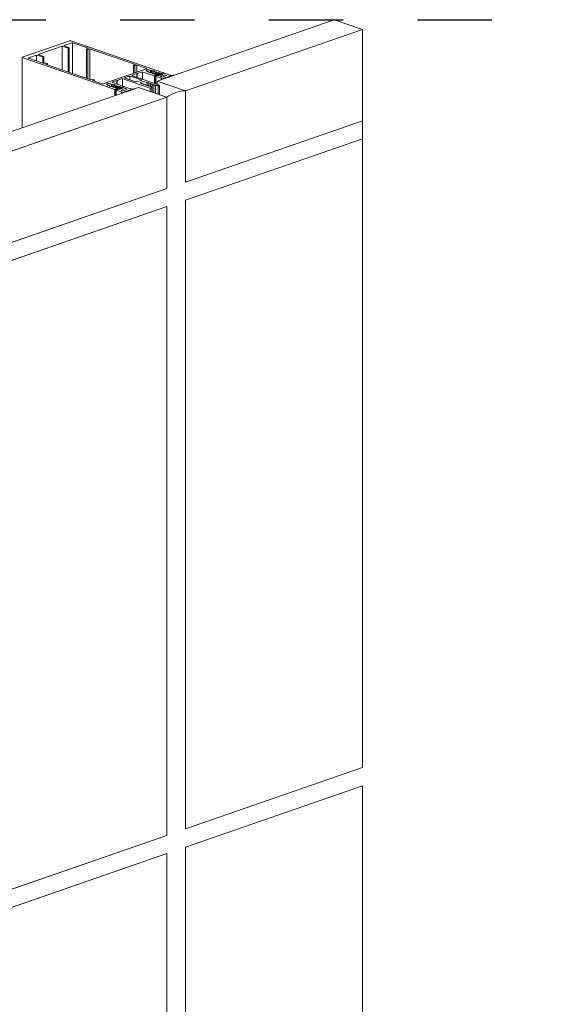
# Model space of a CAD drawing. Units: millimetres. Extents: x -646 to 2242, y -2395 to -1419.
# Drawn here: x -394 to -379, y -1826 to -1798 of the extents above; entities that cross this region are included whole.
import ezdxf

# ---------------------------------------------------------------- set-up
doc = ezdxf.new("R2010")
doc.units = ezdxf.units.MM
doc.linetypes.add('AI-Linetype-1', pattern=[4.233333, 2.116667, -2.116667])
doc.layers.add('00_dibujos', color=7, linetype='Continuous', lineweight=9)
doc.layers.add('Cajetín', color=1, linetype='Continuous', plot=False)

msp = doc.modelspace()

# ---------------------------------------------------------------- linework, layer by layer
at = {"layer": '00_dibujos'}
for p, q in [((-385.292, -1798.371), (-390.33, -1800.116)), ((-384.486, -1798.65), (-385.292, -1798.371)), ((-384.486, -1798.65), (-389.524, -1800.395)), ((-384.486, -1801.245), (-384.486, -1798.65)), ((-384.486, -1798.65), (-384.486, -1819.645)), ((-392.822, -1798.968), (-394.175, -1799.436)), ((-393.034, -1799.124), (-393.724, -1799.363)), ((-392.87, -1799.181), (-393.034, -1799.124)), ((-393.034, -1799.124), (-393.034, -1799.802)), ((-392.759, -1799.028), (-392.987, -1799.107)), ((-392.987, -1799.107), (-392.841, -1799.171)), ((-390.157, -1799.881), (-392.796, -1798.968)), ((-392.745, -1799.027), (-392.745, -1799.902)), ((-392.289, -1799.182), (-392.732, -1799.028)), ((-394.18, -1799.441), (-394.18, -1801.449)), ((-394.175, -1799.445), (-391.536, -1800.359)), ((-393.772, -1799.379), (-394, -1799.458)), ((-393.589, -1799.43), (-393.772, -1799.379)), ((-393.772, -1799.379), (-393.772, -1799.546)), ((-393.724, -1799.363), (-393.559, -1799.42)), ((-393.559, -1799.42), (-393.589, -1799.43)), ((-393.589, -1799.43), (-393.589, -1799.61)), ((-393.559, -1799.42), (-393.559, -1799.62)), ((-392.841, -1799.171), (-392.87, -1799.181)), ((-392.87, -1799.181), (-392.87, -1799.859)), ((-392.841, -1799.171), (-392.841, -1799.869)), ((-392.346, -1799.202), (-392.289, -1799.182)), ((-392.306, -1799.215), (-392.346, -1799.202)), ((-392.346, -1799.202), (-392.346, -1800.04)), ((-392.249, -1799.196), (-392.306, -1799.215)), ((-392.306, -1799.215), (-392.306, -1800.054)), ((-390.95, -1799.646), (-392.249, -1799.196)), ((-392.249, -1799.196), (-392.249, -1800.073)), ((-394, -1799.467), (-393.557, -1799.621)), ((-393.557, -1799.621), (-393.5, -1799.601)), ((-393.46, -1799.615), (-393.517, -1799.634)), ((-393.517, -1799.634), (-392.218, -1800.084)), ((-393.5, -1799.601), (-393.46, -1799.615)), ((-393.46, -1799.615), (-393.46, -1799.654)), ((-391.007, -1799.665), (-390.95, -1799.646)), ((-390.967, -1799.679), (-391.007, -1799.665)), ((-391.007, -1799.665), (-391.007, -1799.895)), ((-390.91, -1799.659), (-390.967, -1799.679)), ((-390.967, -1799.679), (-390.967, -1799.881)), ((-390.632, -1799.756), (-390.91, -1799.659)), ((-390.91, -1799.659), (-390.91, -1799.861)), ((-391.873, -1800.195), (-390.632, -1799.765)), ((-391.138, -1799.982), (-391.244, -1800.019)), ((-391.112, -1799.979), (-391.112, -1800.083)), ((-390.794, -1800.083), (-391.085, -1799.982)), ((-391.032, -1799.946), (-390.914, -1799.905)), ((-390.263, -1800.23), (-391.032, -1799.964)), ((-390.914, -1799.899), (-390.898, -1799.899)), ((-390.914, -1799.905), (-390.914, -1799.899)), ((-390.914, -1799.905), (-390.914, -1800.005)), ((-390.898, -1799.899), (-390.78, -1799.859)), ((-390.898, -1799.899), (-390.898, -1800.01)), ((-390.754, -1799.855), (-390.754, -1800.061)), ((-390.727, -1799.859), (-390.409, -1799.969)), ((-390.616, -1799.839), (-390.628, -1799.834)), ((-390.615, -1799.845), (-390.613, -1799.842)), ((-390.612, -1799.847), (-390.612, -1799.841)), ((-390.599, -1799.847), (-390.605, -1799.848)), ((-390.579, -1799.851), (-390.588, -1799.848)), ((-390.577, -1799.857), (-390.576, -1799.855)), ((-390.575, -1799.86), (-390.575, -1799.854)), ((-390.562, -1799.86), (-390.568, -1799.861)), ((-390.561, -1799.86), (-390.562, -1799.86)), ((-390.562, -1799.876), (-390.561, -1799.86)), ((-390.537, -1799.884), (-390.562, -1799.876)), ((-390.561, -1799.86), (-390.561, -1799.876)), ((-390.541, -1799.805), (-390.534, -1799.804)), ((-390.51, -1799.875), (-390.537, -1799.884)), ((-390.525, -1799.807), (-390.527, -1799.809)), ((-390.527, -1799.81), (-390.527, -1799.881)), ((-390.524, -1799.813), (-390.514, -1799.816)), ((-390.504, -1799.877), (-390.51, -1799.875)), ((-390.504, -1799.817), (-390.497, -1799.817)), ((-390.503, -1799.883), (-390.501, -1799.881)), ((-390.501, -1799.886), (-390.501, -1799.88)), ((-390.488, -1799.886), (-390.494, -1799.886)), ((-390.488, -1799.82), (-390.49, -1799.822)), ((-390.49, -1799.823), (-390.49, -1799.886)), ((-390.487, -1799.826), (-390.479, -1799.829)), ((-390.479, -1799.829), (-390.426, -1799.829)), ((-390.479, -1799.829), (-390.479, -1799.886)), ((-390.467, -1799.89), (-390.477, -1799.887)), ((-390.466, -1799.896), (-390.464, -1799.894)), ((-390.464, -1799.899), (-390.464, -1799.893)), ((-390.451, -1799.899), (-390.457, -1799.899)), ((-390.43, -1799.903), (-390.44, -1799.9)), ((-390.429, -1799.909), (-390.427, -1799.907)), ((-390.401, -1799.837), (-390.428, -1799.847)), ((-390.428, -1799.847), (-390.403, -1799.855)), ((-390.428, -1799.847), (-390.428, -1799.904)), ((-390.427, -1799.911), (-390.427, -1799.906)), ((-390.426, -1799.829), (-390.401, -1799.837)), ((-390.426, -1799.829), (-390.426, -1799.846)), ((-390.413, -1799.911), (-390.42, -1799.912)), ((-390.409, -1799.969), (-390.338, -1799.944)), ((-390.409, -1799.969), (-390.409, -1800.18)), ((-390.404, -1799.969), (-390.404, -1800.182)), ((-390.402, -1799.931), (-390.402, -1799.913)), ((-390.402, -1799.913), (-390.402, -1799.931)), ((-390.378, -1799.939), (-390.402, -1799.931)), ((-390.356, -1799.95), (-390.4, -1799.966)), ((-390.392, -1799.856), (-390.386, -1799.855)), ((-390.391, -1799.909), (-390.391, -1799.927)), ((-390.391, -1799.927), (-390.391, -1799.935)), ((-390.338, -1799.889), (-390.387, -1799.906)), ((-390.387, -1799.929), (-390.383, -1799.931)), ((-390.381, -1799.972), (-390.331, -1799.954)), ((-390.379, -1799.862), (-390.379, -1799.903)), ((-390.377, -1799.859), (-390.378, -1799.861)), ((-390.351, -1799.93), (-390.378, -1799.939)), ((-390.376, -1799.865), (-390.366, -1799.868)), ((-390.373, -1799.98), (-390.373, -1800.193)), ((-390.371, -1799.932), (-390.354, -1799.929)), ((-390.359, -1799.973), (-390.369, -1799.977)), ((-390.369, -1799.982), (-390.221, -1800.034)), ((-390.364, -1799.967), (-390.364, -1799.975)), ((-390.363, -1799.968), (-390.359, -1799.973)), ((-390.363, -1799.968), (-390.363, -1799.975)), ((-390.329, -1799.944), (-390.356, -1799.95)), ((-390.355, -1799.869), (-390.349, -1799.868)), ((-390.33, -1799.901), (-390.354, -1799.909)), ((-390.354, -1799.915), (-390.311, -1799.929)), ((-390.354, -1799.929), (-390.327, -1799.938)), ((-390.354, -1799.929), (-390.354, -1799.931)), ((-390.338, -1799.966), (-390.354, -1799.964)), ((-390.338, -1799.935), (-390.351, -1799.93)), ((-390.342, -1799.875), (-390.342, -1799.89)), ((-390.34, -1799.871), (-390.341, -1799.874)), ((-390.338, -1799.877), (-390.32, -1799.884)), ((-390.338, -1799.944), (-390.338, -1799.935)), ((-390.338, -1799.944), (-390.338, -1799.946)), ((-390.323, -1799.961), (-390.338, -1799.966)), ((-390.279, -1799.888), (-390.33, -1799.888)), ((-390.323, -1799.953), (-390.295, -1799.953)), ((-390.32, -1799.884), (-390.267, -1799.884)), ((-390.32, -1799.884), (-390.32, -1799.888)), ((-390.287, -1799.96), (-390.315, -1799.96)), ((-390.271, -1799.915), (-390.314, -1799.901)), ((-390.295, -1799.929), (-390.271, -1799.921)), ((-390.287, -1799.952), (-390.205, -1799.924)), ((-390.244, -1799.946), (-390.279, -1799.959)), ((-390.267, -1799.89), (-390.271, -1799.889)), ((-390.271, -1799.901), (-390.264, -1799.895)), ((-390.245, -1799.91), (-390.271, -1799.901)), ((-390.242, -1799.892), (-390.268, -1799.902)), ((-390.268, -1799.902), (-390.255, -1799.906)), ((-390.268, -1799.902), (-390.268, -1799.902)), ((-390.267, -1799.884), (-390.242, -1799.892)), ((-390.267, -1799.884), (-390.267, -1799.89)), ((-390.263, -1799.9), (-390.263, -1799.893)), ((-390.255, -1799.906), (-390.229, -1799.906)), ((-390.255, -1799.906), (-390.255, -1799.906)), ((-390.248, -1799.94), (-390.248, -1799.948)), ((-390.248, -1799.94), (-390.244, -1799.946)), ((-390.248, -1799.94), (-390.248, -1799.948)), ((-390.222, -1799.939), (-390.239, -1799.937)), ((-390.118, -1799.941), (-390.237, -1799.982)), ((-390.237, -1799.988), (-390.199, -1800.001)), ((-390.229, -1799.906), (-390.157, -1799.881)), ((-390.229, -1799.906), (-390.229, -1799.91)), ((-390.21, -1799.9), (-390.227, -1799.909)), ((-390.187, -1799.927), (-390.222, -1799.939)), ((-390.165, -1799.884), (-390.21, -1799.9)), ((-390.202, -1799.921), (-390.202, -1799.911)), ((-390.202, -1799.921), (-390.202, -1799.932)), ((-390.199, -1799.909), (-390.176, -1799.901)), ((-390.185, -1800.002), (-390.12, -1799.982)), ((-390.183, -1799.914), (-390.183, -1799.924)), ((-390.163, -1799.905), (-390.18, -1799.911)), ((-390.176, -1799.901), (-390.17, -1799.9)), ((-390.176, -1799.901), (-390.176, -1799.91)), ((-390.16, -1799.903), (-390.163, -1799.905)), ((-390.157, -1799.881), (-390.157, -1799.883)), ((-390.139, -1799.888), (-390.149, -1799.884)), ((-390.142, -1799.89), (-390.139, -1799.888)), ((-390.139, -1799.888), (-390.139, -1799.893)), ((-390.125, -1799.893), (-390.132, -1799.893)), ((-389.969, -1799.947), (-390.125, -1799.893)), ((-390.12, -1799.982), (-390.062, -1799.959)), ((-390.064, -1799.954), (-390.102, -1799.941)), ((-390.074, -1800.009), (-390.043, -1800.014)), ((-390.059, -1800.02), (-390.074, -1800.009)), ((-390.042, -1799.998), (-390.01, -1800.003)), ((-390.027, -1800.008), (-390.042, -1799.998)), ((-390.026, -1800.011), (-390.026, -1800.009)), ((-390.009, -1799.986), (-389.978, -1799.991)), ((-389.994, -1799.997), (-390.009, -1799.986)), ((-390.002, -1800.002), (-389.996, -1800)), ((-389.994, -1799.999), (-389.994, -1799.998)), ((-389.962, -1799.986), (-389.977, -1799.975)), ((-389.969, -1799.991), (-389.963, -1799.989)), ((-389.961, -1799.988), (-389.961, -1799.987)), ((-389.867, -1799.955), (-389.857, -1799.952)), ((-389.855, -1799.951), (-389.855, -1799.95)), ((-392.218, -1800.084), (-392.161, -1800.065)), ((-392.121, -1800.078), (-392.178, -1800.098)), ((-392.178, -1800.098), (-391.899, -1800.195)), ((-392.161, -1800.065), (-392.121, -1800.078)), ((-392.121, -1800.078), (-392.121, -1800.118)), ((-391.76, -1800.228), (-391.758, -1800.226)), ((-391.758, -1800.231), (-391.758, -1800.225)), ((-391.745, -1800.231), (-391.751, -1800.232)), ((-391.724, -1800.235), (-391.734, -1800.232)), ((-391.723, -1800.241), (-391.721, -1800.239)), ((-391.721, -1800.244), (-391.721, -1800.238)), ((-391.707, -1800.244), (-391.714, -1800.244)), ((-391.688, -1800.248), (-391.697, -1800.245)), ((-391.688, -1800.266), (-391.688, -1800.248)), ((-391.688, -1800.248), (-391.688, -1800.266)), ((-391.664, -1800.275), (-391.688, -1800.266)), ((-391.672, -1800.196), (-391.66, -1800.2)), ((-391.637, -1800.265), (-391.664, -1800.275)), ((-391.649, -1800.201), (-391.643, -1800.201)), ((-391.613, -1800.274), (-391.637, -1800.265)), ((-391.636, -1800.207), (-391.636, -1800.266)), ((-391.634, -1800.204), (-391.635, -1800.206)), ((-391.632, -1800.21), (-391.623, -1800.213)), ((-391.612, -1800.214), (-391.606, -1800.213)), ((-391.612, -1800.28), (-391.61, -1800.278)), ((-391.609, -1800.282), (-391.609, -1800.277)), ((-391.602, -1800.143), (-391.484, -1800.102)), ((-391.284, -1800.272), (-391.602, -1800.162)), ((-391.596, -1800.282), (-391.602, -1800.283)), ((-391.597, -1800.217), (-391.598, -1800.219)), ((-391.598, -1800.219), (-391.553, -1800.219)), ((-391.598, -1800.219), (-391.598, -1800.219)), ((-391.598, -1800.219), (-391.598, -1800.283)), ((-391.576, -1800.287), (-391.585, -1800.283)), ((-391.572, -1800.295), (-391.572, -1800.289)), ((-391.528, -1800.228), (-391.554, -1800.237)), ((-391.554, -1800.237), (-391.549, -1800.239)), ((-391.554, -1800.237), (-391.554, -1800.295)), ((-391.553, -1800.219), (-391.528, -1800.228)), ((-391.553, -1800.219), (-391.553, -1800.236)), ((-391.538, -1800.24), (-391.531, -1800.239)), ((-391.522, -1800.242), (-391.524, -1800.245)), ((-391.524, -1800.246), (-391.524, -1800.323)), ((-391.521, -1800.248), (-391.511, -1800.252)), ((-391.465, -1800.279), (-391.514, -1800.296)), ((-391.501, -1800.253), (-391.494, -1800.252)), ((-391.485, -1800.255), (-391.487, -1800.257)), ((-391.487, -1800.258), (-391.487, -1800.287)), ((-391.484, -1800.097), (-391.469, -1800.097)), ((-391.484, -1800.102), (-391.484, -1800.097)), ((-391.484, -1800.102), (-391.484, -1800.202)), ((-391.484, -1800.261), (-391.474, -1800.264)), ((-391.469, -1800.097), (-391.351, -1800.056)), ((-391.469, -1800.097), (-391.469, -1800.208)), ((-391.463, -1800.265), (-391.457, -1800.265)), ((-391.406, -1800.278), (-391.457, -1800.278)), ((-391.448, -1800.268), (-391.45, -1800.27)), ((-391.45, -1800.271), (-391.45, -1800.278)), ((-391.447, -1800.274), (-391.394, -1800.274)), ((-391.447, -1800.274), (-391.447, -1800.278)), ((-391.394, -1800.281), (-391.398, -1800.279)), ((-391.398, -1800.291), (-391.391, -1800.285)), ((-391.369, -1800.283), (-391.395, -1800.292)), ((-391.394, -1800.274), (-391.369, -1800.283)), ((-391.394, -1800.274), (-391.394, -1800.281)), ((-391.39, -1800.29), (-391.39, -1800.283)), ((-391.356, -1800.296), (-391.284, -1800.272)), ((-391.292, -1800.274), (-391.337, -1800.29)), ((-391.324, -1800.052), (-391.324, -1800.258)), ((-391.298, -1800.056), (-390.529, -1800.322)), ((-391.284, -1800.272), (-391.284, -1800.273)), ((-391.266, -1800.278), (-391.276, -1800.274)), ((-391.269, -1800.28), (-391.266, -1800.278)), ((-391.266, -1800.278), (-391.266, -1800.284)), ((-391.252, -1800.283), (-391.259, -1800.284)), ((-391.096, -1800.337), (-391.252, -1800.283)), ((-391.244, -1800.038), (-390.953, -1800.139)), ((-390.9, -1800.139), (-390.794, -1800.102)), ((-390.794, -1800.15), (-390.762, -1800.139)), ((-390.776, -1800.183), (-390.794, -1800.177)), ((-390.774, -1800.189), (-390.773, -1800.187)), ((-390.772, -1800.192), (-390.772, -1800.186)), ((-390.759, -1800.192), (-390.765, -1800.193)), ((-390.728, -1800.2), (-390.748, -1800.193)), ((-390.727, -1800.206), (-390.725, -1800.204)), ((-390.725, -1800.208), (-390.725, -1800.203)), ((-390.711, -1800.208), (-390.718, -1800.209)), ((-390.68, -1800.216), (-390.7, -1800.209)), ((-390.682, -1800.139), (-390.64, -1800.153)), ((-390.679, -1800.222), (-390.677, -1800.22)), ((-390.677, -1800.225), (-390.677, -1800.219)), ((-390.664, -1800.225), (-390.67, -1800.226)), ((-390.632, -1800.233), (-390.653, -1800.226)), ((-390.631, -1800.239), (-390.63, -1800.237)), ((-390.63, -1800.154), (-390.623, -1800.154)), ((-390.629, -1800.241), (-390.629, -1800.236)), ((-390.616, -1800.242), (-390.622, -1800.242)), ((-390.614, -1800.157), (-390.616, -1800.159)), ((-390.616, -1800.16), (-390.616, -1800.242)), ((-390.613, -1800.163), (-390.593, -1800.17)), ((-390.605, -1800.243), (-390.604, -1800.243)), ((-390.586, -1800.249), (-390.585, -1800.25)), ((-390.584, -1800.255), (-390.582, -1800.253)), ((-390.582, -1800.171), (-390.576, -1800.17)), ((-390.568, -1800.258), (-390.574, -1800.259)), ((-390.566, -1800.173), (-390.568, -1800.175)), ((-390.568, -1800.176), (-390.568, -1800.258)), ((-390.565, -1800.179), (-390.545, -1800.186)), ((-390.557, -1800.259), (-390.556, -1800.259)), ((-390.538, -1800.266), (-390.537, -1800.266)), ((-390.536, -1800.272), (-390.534, -1800.27)), ((-390.534, -1800.187), (-390.528, -1800.187)), ((-390.52, -1800.275), (-390.527, -1800.275)), ((-390.521, -1800.193), (-390.521, -1800.275)), ((-390.519, -1800.19), (-390.52, -1800.192)), ((-390.517, -1800.196), (-390.499, -1800.202)), ((-390.509, -1800.276), (-390.509, -1800.276)), ((-390.483, -1800.285), (-390.489, -1800.283)), ((-390.486, -1800.204), (-390.48, -1800.203)), ((-390.483, -1800.307), (-390.483, -1800.285)), ((-390.471, -1800.206), (-390.473, -1800.208)), ((-390.473, -1800.21), (-390.473, -1800.433)), ((-390.451, -1800.219), (-390.47, -1800.212)), ((-390.439, -1800.22), (-390.432, -1800.22)), ((-390.423, -1800.223), (-390.425, -1800.225)), ((-390.425, -1800.226), (-390.425, -1800.45)), ((-390.402, -1800.236), (-390.422, -1800.229)), ((-390.391, -1800.237), (-390.385, -1800.236)), ((-390.378, -1800.242), (-390.378, -1800.466)), ((-390.375, -1800.239), (-390.377, -1800.242)), ((-390.371, -1800.246), (-390.308, -1800.246)), ((-389.524, -1800.395), (-390.33, -1800.116)), ((-390.33, -1800.116), (-390.33, -1800.207)), ((-390.308, -1800.246), (-390.263, -1800.23)), ((-390.308, -1800.246), (-390.308, -1800.49)), ((-390.263, -1800.23), (-390.263, -1800.506)), ((-390.221, -1800.034), (-390.221, -1800.078)), ((-390.216, -1800.071), (-390.216, -1800.076)), ((-390.206, -1800.073), (-390.196, -1800.069)), ((-390.139, -1800.031), (-390.108, -1800.036)), ((-390.139, -1800.031), (-390.139, -1800.05)), ((-390.107, -1800.02), (-390.075, -1800.025)), ((-390.092, -1800.031), (-390.107, -1800.02)), ((-390.099, -1800.036), (-390.093, -1800.034)), ((-390.091, -1800.033), (-390.091, -1800.032)), ((-390.067, -1800.025), (-390.061, -1800.023)), ((-390.059, -1800.022), (-390.059, -1800.021)), ((-390.034, -1800.013), (-390.028, -1800.011)), ((-390.86, -1800.299), (-400.936, -1803.788)), ((-391.574, -1800.293), (-391.573, -1800.29)), ((-391.559, -1800.295), (-391.565, -1800.296)), ((-391.529, -1800.303), (-391.548, -1800.296)), ((-391.536, -1800.359), (-391.465, -1800.334)), ((-391.536, -1800.359), (-391.536, -1800.533)), ((-391.531, -1800.359), (-391.531, -1800.532)), ((-391.529, -1800.321), (-391.529, -1800.303)), ((-391.529, -1800.303), (-391.529, -1800.321)), ((-391.505, -1800.33), (-391.529, -1800.321)), ((-391.483, -1800.341), (-391.527, -1800.356)), ((-391.517, -1800.299), (-391.518, -1800.317)), ((-391.518, -1800.317), (-391.518, -1800.325)), ((-391.514, -1800.32), (-391.51, -1800.321)), ((-391.508, -1800.362), (-391.458, -1800.345)), ((-391.478, -1800.32), (-391.505, -1800.33)), ((-391.5, -1800.37), (-391.5, -1800.521)), ((-391.498, -1800.322), (-391.48, -1800.319)), ((-391.486, -1800.364), (-391.496, -1800.367)), ((-391.496, -1800.373), (-391.348, -1800.424)), ((-391.49, -1800.357), (-391.49, -1800.365)), ((-391.49, -1800.358), (-391.486, -1800.364)), ((-391.49, -1800.358), (-391.49, -1800.365)), ((-391.456, -1800.335), (-391.483, -1800.341)), ((-391.464, -1800.356), (-391.481, -1800.355)), ((-391.457, -1800.291), (-391.48, -1800.299)), ((-391.48, -1800.305), (-391.438, -1800.319)), ((-391.48, -1800.319), (-391.454, -1800.329)), ((-391.48, -1800.319), (-391.48, -1800.321)), ((-391.465, -1800.325), (-391.478, -1800.32)), ((-391.465, -1800.334), (-391.465, -1800.325)), ((-391.465, -1800.334), (-391.465, -1800.337)), ((-391.45, -1800.351), (-391.464, -1800.356)), ((-391.45, -1800.343), (-391.422, -1800.343)), ((-391.414, -1800.35), (-391.442, -1800.35)), ((-391.398, -1800.306), (-391.441, -1800.291)), ((-391.422, -1800.319), (-391.398, -1800.311)), ((-391.414, -1800.342), (-391.332, -1800.314)), ((-391.371, -1800.337), (-391.406, -1800.349)), ((-391.372, -1800.3), (-391.398, -1800.291)), ((-391.395, -1800.292), (-391.382, -1800.296)), ((-391.395, -1800.292), (-391.395, -1800.292)), ((-391.382, -1800.296), (-391.356, -1800.296)), ((-391.382, -1800.296), (-391.382, -1800.297)), ((-391.375, -1800.33), (-391.375, -1800.338)), ((-391.375, -1800.331), (-391.371, -1800.337)), ((-391.375, -1800.331), (-391.375, -1800.338)), ((-391.349, -1800.329), (-391.366, -1800.328)), ((-391.244, -1800.331), (-391.364, -1800.373)), ((-391.364, -1800.378), (-391.326, -1800.391)), ((-391.356, -1800.296), (-391.356, -1800.3)), ((-391.337, -1800.29), (-391.354, -1800.3)), ((-391.314, -1800.317), (-391.349, -1800.329)), ((-391.348, -1800.424), (-391.348, -1800.468)), ((-391.343, -1800.462), (-391.343, -1800.467)), ((-391.333, -1800.463), (-391.323, -1800.46)), ((-391.329, -1800.311), (-391.329, -1800.302)), ((-391.329, -1800.311), (-391.329, -1800.322)), ((-391.326, -1800.299), (-391.303, -1800.291)), ((-391.312, -1800.392), (-391.247, -1800.372)), ((-391.31, -1800.304), (-391.31, -1800.314)), ((-391.29, -1800.296), (-391.307, -1800.302)), ((-391.303, -1800.291), (-391.297, -1800.29)), ((-391.303, -1800.291), (-391.303, -1800.3)), ((-391.287, -1800.293), (-391.29, -1800.296)), ((-391.266, -1800.421), (-391.235, -1800.427)), ((-391.266, -1800.421), (-391.266, -1800.44)), ((-391.247, -1800.372), (-391.189, -1800.349)), ((-391.234, -1800.41), (-391.202, -1800.415)), ((-391.219, -1800.421), (-391.234, -1800.41)), ((-391.191, -1800.344), (-391.229, -1800.331)), ((-391.226, -1800.426), (-391.22, -1800.424)), ((-391.218, -1800.423), (-391.218, -1800.422)), ((-391.201, -1800.399), (-391.17, -1800.404)), ((-391.186, -1800.41), (-391.201, -1800.399)), ((-391.194, -1800.415), (-391.188, -1800.413)), ((-391.186, -1800.412), (-391.186, -1800.411)), ((-391.169, -1800.388), (-391.137, -1800.393)), ((-391.154, -1800.399), (-391.169, -1800.388)), ((-391.161, -1800.404), (-391.155, -1800.402)), ((-391.153, -1800.401), (-391.153, -1800.4)), ((-391.136, -1800.377), (-391.105, -1800.382)), ((-391.121, -1800.387), (-391.136, -1800.377)), ((-391.129, -1800.392), (-391.123, -1800.39)), ((-391.121, -1800.39), (-391.121, -1800.388)), ((-391.089, -1800.376), (-391.104, -1800.365)), ((-391.096, -1800.381), (-391.09, -1800.379)), ((-391.088, -1800.378), (-391.088, -1800.377)), ((-390.994, -1800.346), (-390.984, -1800.342)), ((-390.982, -1800.341), (-390.982, -1800.341)), ((-390.054, -1800.578), (-390.86, -1800.299)), ((-390.529, -1800.322), (-390.483, -1800.307)), ((-390.529, -1800.322), (-390.529, -1800.414)), ((-390.483, -1800.307), (-390.483, -1800.43)), ((-389.524, -1800.395), (-389.524, -1802.99)), ((-390.054, -1800.578), (-402.753, -1804.975)), ((-390.054, -1800.578), (-390.054, -1803.173)), ((-389.524, -1802.99), (-384.486, -1801.245)), ((-389.524, -1803.505), (-384.486, -1801.76)), ((-402.753, -1807.57), (-390.054, -1803.173)), ((-389.524, -1803.505), (-389.524, -1821.39)), ((-402.753, -1808.085), (-390.054, -1803.688)), ((-390.054, -1803.688), (-390.054, -1821.574)), ((-389.524, -1821.39), (-384.486, -1819.645)), ((-389.524, -1821.905), (-384.486, -1820.16)), ((-384.486, -1820.16), (-384.486, -1837.235)), ((-402.753, -1825.971), (-390.054, -1821.574)), ((-402.753, -1826.486), (-390.054, -1822.089)), ((-390.054, -1822.089), (-390.054, -1839.164)), ((-389.524, -1821.905), (-389.524, -1838.98))]:
    msp.add_line(p, q, dxfattribs=at)
for points in [[(-384.486, -1798.65), (-384.486, -1801.245), (-389.524, -1802.99), (-389.524, -1800.395)], [(-390.054, -1800.578), (-402.753, -1804.975), (-402.753, -1807.57), (-390.054, -1803.173)], [(-389.524, -1803.505), (-384.486, -1801.76), (-384.486, -1819.645), (-389.524, -1821.39)], [(-390.054, -1821.574), (-402.753, -1825.971), (-402.753, -1808.085), (-390.054, -1803.688)], [(-384.486, -1820.16), (-389.524, -1821.905), (-389.524, -1838.98), (-384.486, -1837.235)], [(-390.054, -1839.164), (-402.753, -1843.561), (-402.753, -1826.486), (-390.054, -1822.089)]]:
    msp.add_lwpolyline(points, close=True, dxfattribs=at)
at = {"layer": '00_dibujos', "flags": 128}
for points in [[(-394.175, -1799.436), (-394.177, -1799.437), (-394.179, -1799.438), (-394.18, -1799.439), (-394.18, -1799.441), (-394.18, -1799.442), (-394.179, -1799.443), (-394.177, -1799.444), (-394.175, -1799.445)], [(-394, -1799.458), (-394.002, -1799.459), (-394.004, -1799.46), (-394.005, -1799.462), (-394.005, -1799.463), (-394.005, -1799.464), (-394.004, -1799.465), (-394.002, -1799.466), (-394, -1799.467)], [(-391.032, -1799.964), (-391.037, -1799.962), (-391.04, -1799.96), (-391.043, -1799.957), (-391.043, -1799.955), (-391.043, -1799.952), (-391.04, -1799.95), (-391.037, -1799.948), (-391.032, -1799.946)], [(-390.628, -1799.834), (-390.64, -1799.828), (-390.645, -1799.821), (-390.642, -1799.813), (-390.631, -1799.807), (-390.613, -1799.802), (-390.592, -1799.8), (-390.571, -1799.801), (-390.551, -1799.804)], [(-390.632, -1799.765), (-390.63, -1799.764), (-390.628, -1799.763), (-390.627, -1799.762), (-390.626, -1799.76), (-390.627, -1799.759), (-390.628, -1799.758), (-390.63, -1799.757), (-390.632, -1799.756)], [(-390.613, -1799.842), (-390.613, -1799.842), (-390.612, -1799.841), (-390.613, -1799.841), (-390.613, -1799.84), (-390.613, -1799.84), (-390.614, -1799.839), (-390.615, -1799.839), (-390.616, -1799.839)], [(-390.605, -1799.848), (-390.607, -1799.848), (-390.609, -1799.848), (-390.611, -1799.847), (-390.613, -1799.847), (-390.614, -1799.847), (-390.615, -1799.846), (-390.615, -1799.845), (-390.615, -1799.845)], [(-390.576, -1799.855), (-390.575, -1799.855), (-390.575, -1799.854), (-390.575, -1799.854), (-390.576, -1799.853), (-390.576, -1799.853), (-390.577, -1799.852), (-390.578, -1799.852), (-390.579, -1799.851)], [(-390.568, -1799.861), (-390.57, -1799.861), (-390.572, -1799.861), (-390.574, -1799.86), (-390.575, -1799.86), (-390.577, -1799.859), (-390.577, -1799.859), (-390.578, -1799.858), (-390.577, -1799.857)], [(-390.534, -1799.804), (-390.533, -1799.804), (-390.531, -1799.804), (-390.529, -1799.804), (-390.527, -1799.805), (-390.526, -1799.805), (-390.525, -1799.806), (-390.525, -1799.806), (-390.525, -1799.807)], [(-390.527, -1799.809), (-390.527, -1799.81), (-390.527, -1799.81), (-390.527, -1799.811), (-390.527, -1799.811), (-390.526, -1799.812), (-390.526, -1799.812), (-390.525, -1799.813), (-390.524, -1799.813)], [(-390.501, -1799.881), (-390.501, -1799.88), (-390.501, -1799.88), (-390.501, -1799.879), (-390.501, -1799.879), (-390.502, -1799.878), (-390.503, -1799.878), (-390.503, -1799.878), (-390.504, -1799.877)], [(-390.494, -1799.886), (-390.496, -1799.886), (-390.498, -1799.886), (-390.5, -1799.886), (-390.501, -1799.886), (-390.502, -1799.885), (-390.503, -1799.884), (-390.503, -1799.884), (-390.503, -1799.883)], [(-390.497, -1799.817), (-390.495, -1799.817), (-390.493, -1799.817), (-390.492, -1799.817), (-390.49, -1799.817), (-390.489, -1799.818), (-390.488, -1799.819), (-390.488, -1799.819), (-390.488, -1799.82)], [(-390.49, -1799.822), (-390.49, -1799.823), (-390.49, -1799.823), (-390.49, -1799.824), (-390.49, -1799.824), (-390.489, -1799.825), (-390.489, -1799.825), (-390.488, -1799.826), (-390.487, -1799.826)], [(-390.464, -1799.894), (-390.464, -1799.893), (-390.464, -1799.893), (-390.464, -1799.892), (-390.464, -1799.892), (-390.465, -1799.891), (-390.465, -1799.891), (-390.466, -1799.89), (-390.467, -1799.89)], [(-390.457, -1799.899), (-390.459, -1799.899), (-390.461, -1799.899), (-390.463, -1799.899), (-390.464, -1799.898), (-390.465, -1799.898), (-390.466, -1799.897), (-390.466, -1799.897), (-390.466, -1799.896)], [(-390.427, -1799.907), (-390.427, -1799.906), (-390.427, -1799.906), (-390.427, -1799.905), (-390.427, -1799.905), (-390.428, -1799.904), (-390.428, -1799.904), (-390.429, -1799.903), (-390.43, -1799.903)], [(-390.42, -1799.912), (-390.422, -1799.912), (-390.424, -1799.912), (-390.425, -1799.912), (-390.427, -1799.911), (-390.428, -1799.911), (-390.429, -1799.91), (-390.429, -1799.909), (-390.429, -1799.909)], [(-390.4, -1799.966), (-390.403, -1799.967), (-390.404, -1799.969), (-390.403, -1799.97), (-390.4, -1799.972), (-390.396, -1799.973), (-390.391, -1799.973), (-390.386, -1799.973), (-390.381, -1799.972)], [(-390.386, -1799.855), (-390.384, -1799.855), (-390.382, -1799.855), (-390.38, -1799.856), (-390.379, -1799.856), (-390.378, -1799.857), (-390.377, -1799.857), (-390.377, -1799.858), (-390.377, -1799.859)], [(-390.378, -1799.861), (-390.379, -1799.861), (-390.379, -1799.862), (-390.379, -1799.862), (-390.378, -1799.863), (-390.378, -1799.863), (-390.377, -1799.864), (-390.377, -1799.864), (-390.376, -1799.865)], [(-390.369, -1799.977), (-390.371, -1799.978), (-390.372, -1799.978), (-390.373, -1799.979), (-390.373, -1799.98), (-390.373, -1799.98), (-390.372, -1799.981), (-390.371, -1799.982), (-390.369, -1799.982)], [(-390.354, -1799.964), (-390.356, -1799.964), (-390.358, -1799.964), (-390.36, -1799.965), (-390.361, -1799.965), (-390.362, -1799.966), (-390.363, -1799.966), (-390.364, -1799.967), (-390.363, -1799.968)], [(-390.354, -1799.909), (-390.355, -1799.91), (-390.356, -1799.91), (-390.357, -1799.911), (-390.357, -1799.912), (-390.357, -1799.913), (-390.356, -1799.913), (-390.355, -1799.914), (-390.354, -1799.915)], [(-390.349, -1799.868), (-390.347, -1799.868), (-390.345, -1799.868), (-390.343, -1799.869), (-390.342, -1799.869), (-390.34, -1799.869), (-390.34, -1799.87), (-390.339, -1799.871), (-390.34, -1799.871)], [(-390.341, -1799.874), (-390.342, -1799.874), (-390.342, -1799.875), (-390.342, -1799.875), (-390.341, -1799.876), (-390.341, -1799.876), (-390.34, -1799.877), (-390.339, -1799.877), (-390.338, -1799.877)], [(-390.327, -1799.938), (-390.325, -1799.939), (-390.324, -1799.94), (-390.324, -1799.941), (-390.324, -1799.942), (-390.324, -1799.942), (-390.325, -1799.943), (-390.327, -1799.944), (-390.329, -1799.944)], [(-390.271, -1799.921), (-390.27, -1799.92), (-390.269, -1799.92), (-390.268, -1799.919), (-390.268, -1799.918), (-390.268, -1799.917), (-390.269, -1799.917), (-390.27, -1799.916), (-390.271, -1799.915)], [(-390.264, -1799.895), (-390.264, -1799.894), (-390.263, -1799.894), (-390.263, -1799.893), (-390.263, -1799.892), (-390.264, -1799.892), (-390.265, -1799.891), (-390.265, -1799.891), (-390.267, -1799.89)], [(-390.239, -1799.937), (-390.241, -1799.937), (-390.243, -1799.937), (-390.244, -1799.938), (-390.246, -1799.938), (-390.247, -1799.939), (-390.248, -1799.939), (-390.248, -1799.94), (-390.248, -1799.94)], [(-390.237, -1799.982), (-390.238, -1799.983), (-390.239, -1799.984), (-390.24, -1799.984), (-390.24, -1799.985), (-390.24, -1799.986), (-390.239, -1799.987), (-390.238, -1799.987), (-390.237, -1799.988)], [(-390.17, -1799.9), (-390.168, -1799.9), (-390.165, -1799.9), (-390.163, -1799.9), (-390.161, -1799.9), (-390.16, -1799.901), (-390.159, -1799.902), (-390.159, -1799.902), (-390.16, -1799.903)], [(-390.132, -1799.893), (-390.134, -1799.894), (-390.136, -1799.894), (-390.138, -1799.893), (-390.14, -1799.893), (-390.141, -1799.892), (-390.142, -1799.892), (-390.142, -1799.891), (-390.142, -1799.89)], [(-390.062, -1799.959), (-390.061, -1799.959), (-390.061, -1799.958), (-390.061, -1799.957), (-390.061, -1799.957), (-390.061, -1799.956), (-390.062, -1799.955), (-390.063, -1799.955), (-390.064, -1799.954)], [(-390.028, -1800.011), (-390.028, -1800.011), (-390.027, -1800.011), (-390.027, -1800.01), (-390.026, -1800.01), (-390.026, -1800.01), (-390.026, -1800.009), (-390.026, -1800.009), (-390.027, -1800.008)], [(-389.996, -1800), (-389.995, -1800), (-389.995, -1799.999), (-389.994, -1799.999), (-389.994, -1799.999), (-389.994, -1799.998), (-389.994, -1799.998), (-389.994, -1799.997), (-389.994, -1799.997)], [(-389.963, -1799.989), (-389.963, -1799.989), (-389.962, -1799.988), (-389.962, -1799.988), (-389.961, -1799.987), (-389.961, -1799.987), (-389.961, -1799.987), (-389.962, -1799.986), (-389.962, -1799.986)], [(-389.857, -1799.952), (-389.855, -1799.951), (-389.855, -1799.95), (-389.855, -1799.95), (-389.856, -1799.949), (-389.858, -1799.949), (-389.86, -1799.948), (-389.862, -1799.948), (-389.864, -1799.949)], [(-391.76, -1800.223), (-391.77, -1800.216), (-391.772, -1800.208), (-391.766, -1800.201), (-391.752, -1800.195), (-391.733, -1800.191), (-391.712, -1800.19), (-391.69, -1800.192), (-391.672, -1800.196)], [(-391.758, -1800.226), (-391.758, -1800.226), (-391.758, -1800.225), (-391.758, -1800.225), (-391.758, -1800.224), (-391.758, -1800.224), (-391.759, -1800.223), (-391.759, -1800.223), (-391.76, -1800.223)], [(-391.751, -1800.232), (-391.753, -1800.232), (-391.755, -1800.232), (-391.757, -1800.231), (-391.758, -1800.231), (-391.759, -1800.23), (-391.76, -1800.23), (-391.76, -1800.229), (-391.76, -1800.228)], [(-391.721, -1800.239), (-391.721, -1800.239), (-391.721, -1800.238), (-391.721, -1800.238), (-391.721, -1800.237), (-391.722, -1800.237), (-391.722, -1800.236), (-391.723, -1800.236), (-391.724, -1800.235)], [(-391.714, -1800.244), (-391.716, -1800.244), (-391.718, -1800.244), (-391.719, -1800.244), (-391.721, -1800.244), (-391.722, -1800.243), (-391.723, -1800.243), (-391.723, -1800.242), (-391.723, -1800.241)], [(-391.643, -1800.201), (-391.641, -1800.201), (-391.639, -1800.201), (-391.637, -1800.201), (-391.636, -1800.201), (-391.634, -1800.202), (-391.634, -1800.202), (-391.633, -1800.203), (-391.634, -1800.204)], [(-391.635, -1800.206), (-391.636, -1800.206), (-391.636, -1800.207), (-391.636, -1800.208), (-391.635, -1800.208), (-391.635, -1800.208), (-391.634, -1800.209), (-391.633, -1800.209), (-391.632, -1800.21)], [(-391.602, -1800.162), (-391.607, -1800.16), (-391.611, -1800.157), (-391.613, -1800.155), (-391.613, -1800.152), (-391.613, -1800.15), (-391.611, -1800.147), (-391.607, -1800.145), (-391.602, -1800.143)], [(-391.61, -1800.278), (-391.61, -1800.277), (-391.609, -1800.277), (-391.61, -1800.276), (-391.61, -1800.276), (-391.61, -1800.275), (-391.611, -1800.275), (-391.612, -1800.274), (-391.613, -1800.274)], [(-391.602, -1800.283), (-391.604, -1800.283), (-391.606, -1800.283), (-391.608, -1800.283), (-391.61, -1800.282), (-391.611, -1800.282), (-391.612, -1800.281), (-391.612, -1800.28), (-391.612, -1800.28)], [(-391.606, -1800.213), (-391.604, -1800.213), (-391.602, -1800.213), (-391.6, -1800.214), (-391.598, -1800.214), (-391.597, -1800.215), (-391.597, -1800.215), (-391.596, -1800.216), (-391.597, -1800.217)], [(-391.573, -1800.29), (-391.572, -1800.29), (-391.572, -1800.289), (-391.572, -1800.289), (-391.573, -1800.288), (-391.573, -1800.288), (-391.574, -1800.288), (-391.575, -1800.287), (-391.576, -1800.287)], [(-391.531, -1800.239), (-391.53, -1800.239), (-391.528, -1800.239), (-391.526, -1800.239), (-391.524, -1800.24), (-391.523, -1800.24), (-391.522, -1800.241), (-391.522, -1800.242), (-391.522, -1800.242)], [(-391.524, -1800.245), (-391.524, -1800.245), (-391.524, -1800.246), (-391.524, -1800.246), (-391.524, -1800.247), (-391.523, -1800.247), (-391.523, -1800.248), (-391.522, -1800.248), (-391.521, -1800.248)], [(-391.494, -1800.252), (-391.492, -1800.252), (-391.49, -1800.252), (-391.489, -1800.252), (-391.487, -1800.253), (-391.486, -1800.253), (-391.485, -1800.254), (-391.485, -1800.255), (-391.485, -1800.255)], [(-391.487, -1800.257), (-391.487, -1800.258), (-391.487, -1800.258), (-391.487, -1800.259), (-391.487, -1800.259), (-391.486, -1800.26), (-391.486, -1800.26), (-391.485, -1800.261), (-391.484, -1800.261)], [(-391.457, -1800.265), (-391.455, -1800.265), (-391.453, -1800.265), (-391.452, -1800.265), (-391.45, -1800.266), (-391.449, -1800.266), (-391.448, -1800.267), (-391.448, -1800.267), (-391.448, -1800.268)], [(-391.45, -1800.27), (-391.45, -1800.271), (-391.45, -1800.271), (-391.45, -1800.272), (-391.45, -1800.272), (-391.449, -1800.273), (-391.448, -1800.273), (-391.448, -1800.274), (-391.447, -1800.274)], [(-391.391, -1800.285), (-391.391, -1800.284), (-391.39, -1800.284), (-391.39, -1800.283), (-391.39, -1800.283), (-391.391, -1800.282), (-391.392, -1800.282), (-391.392, -1800.281), (-391.394, -1800.281)], [(-391.297, -1800.29), (-391.294, -1800.29), (-391.292, -1800.29), (-391.29, -1800.29), (-391.288, -1800.291), (-391.287, -1800.291), (-391.286, -1800.292), (-391.286, -1800.293), (-391.287, -1800.293)], [(-391.259, -1800.284), (-391.261, -1800.284), (-391.263, -1800.284), (-391.265, -1800.284), (-391.267, -1800.283), (-391.268, -1800.283), (-391.269, -1800.282), (-391.269, -1800.281), (-391.269, -1800.28)], [(-391.244, -1800.019), (-391.249, -1800.021), (-391.253, -1800.023), (-391.255, -1800.026), (-391.255, -1800.028), (-391.255, -1800.031), (-391.253, -1800.033), (-391.249, -1800.036), (-391.244, -1800.038)], [(-390.794, -1800.177), (-390.801, -1800.174), (-390.806, -1800.171), (-390.809, -1800.167), (-390.81, -1800.163), (-390.809, -1800.16), (-390.806, -1800.156), (-390.801, -1800.153), (-390.794, -1800.15)], [(-390.794, -1800.102), (-390.789, -1800.1), (-390.786, -1800.098), (-390.783, -1800.095), (-390.783, -1800.093), (-390.783, -1800.09), (-390.786, -1800.088), (-390.789, -1800.085), (-390.794, -1800.083)], [(-390.773, -1800.187), (-390.772, -1800.187), (-390.772, -1800.186), (-390.772, -1800.186), (-390.773, -1800.185), (-390.773, -1800.185), (-390.774, -1800.184), (-390.775, -1800.184), (-390.776, -1800.183)], [(-390.765, -1800.193), (-390.767, -1800.193), (-390.769, -1800.193), (-390.771, -1800.192), (-390.772, -1800.192), (-390.774, -1800.191), (-390.774, -1800.191), (-390.775, -1800.19), (-390.774, -1800.189)], [(-390.725, -1800.204), (-390.725, -1800.203), (-390.725, -1800.203), (-390.725, -1800.202), (-390.725, -1800.202), (-390.725, -1800.201), (-390.726, -1800.201), (-390.727, -1800.2), (-390.728, -1800.2)], [(-390.718, -1800.209), (-390.719, -1800.209), (-390.721, -1800.209), (-390.723, -1800.209), (-390.725, -1800.208), (-390.726, -1800.208), (-390.727, -1800.207), (-390.727, -1800.207), (-390.727, -1800.206)], [(-390.677, -1800.22), (-390.677, -1800.22), (-390.677, -1800.219), (-390.677, -1800.219), (-390.677, -1800.218), (-390.678, -1800.218), (-390.678, -1800.217), (-390.679, -1800.217), (-390.68, -1800.216)], [(-390.67, -1800.226), (-390.672, -1800.226), (-390.674, -1800.226), (-390.675, -1800.225), (-390.677, -1800.225), (-390.678, -1800.224), (-390.679, -1800.224), (-390.679, -1800.223), (-390.679, -1800.222)], [(-390.63, -1800.237), (-390.629, -1800.236), (-390.629, -1800.236), (-390.629, -1800.235), (-390.63, -1800.235), (-390.63, -1800.234), (-390.631, -1800.234), (-390.631, -1800.233), (-390.632, -1800.233)], [(-390.622, -1800.242), (-390.624, -1800.242), (-390.626, -1800.242), (-390.628, -1800.242), (-390.629, -1800.241), (-390.63, -1800.241), (-390.631, -1800.24), (-390.631, -1800.24), (-390.631, -1800.239)], [(-390.623, -1800.154), (-390.621, -1800.153), (-390.619, -1800.154), (-390.618, -1800.154), (-390.616, -1800.154), (-390.615, -1800.155), (-390.614, -1800.155), (-390.614, -1800.156), (-390.614, -1800.157)], [(-390.616, -1800.159), (-390.616, -1800.159), (-390.616, -1800.16), (-390.616, -1800.16), (-390.616, -1800.161), (-390.615, -1800.161), (-390.615, -1800.162), (-390.614, -1800.162), (-390.613, -1800.163)], [(-390.604, -1800.243), (-390.603, -1800.243), (-390.603, -1800.243), (-390.602, -1800.244), (-390.602, -1800.244), (-390.602, -1800.244), (-390.602, -1800.245), (-390.602, -1800.245), (-390.602, -1800.245)], [(-390.602, -1800.245), (-390.602, -1800.246), (-390.602, -1800.247), (-390.601, -1800.247), (-390.6, -1800.248), (-390.599, -1800.248), (-390.597, -1800.249), (-390.595, -1800.249), (-390.593, -1800.249)], [(-390.582, -1800.253), (-390.582, -1800.253), (-390.581, -1800.252), (-390.582, -1800.252), (-390.582, -1800.251), (-390.582, -1800.251), (-390.583, -1800.25), (-390.584, -1800.25), (-390.585, -1800.25)], [(-390.574, -1800.259), (-390.576, -1800.259), (-390.578, -1800.259), (-390.58, -1800.258), (-390.582, -1800.258), (-390.583, -1800.257), (-390.584, -1800.257), (-390.584, -1800.256), (-390.584, -1800.255)], [(-390.576, -1800.17), (-390.574, -1800.17), (-390.572, -1800.17), (-390.57, -1800.17), (-390.568, -1800.171), (-390.567, -1800.171), (-390.566, -1800.172), (-390.566, -1800.173), (-390.566, -1800.173)], [(-390.568, -1800.175), (-390.568, -1800.176), (-390.568, -1800.176), (-390.568, -1800.177), (-390.568, -1800.177), (-390.568, -1800.178), (-390.567, -1800.178), (-390.566, -1800.179), (-390.565, -1800.179)], [(-390.556, -1800.259), (-390.556, -1800.26), (-390.555, -1800.26), (-390.555, -1800.26), (-390.554, -1800.261), (-390.554, -1800.261), (-390.554, -1800.261), (-390.554, -1800.262), (-390.554, -1800.262)], [(-390.554, -1800.262), (-390.555, -1800.263), (-390.554, -1800.263), (-390.554, -1800.264), (-390.552, -1800.264), (-390.551, -1800.265), (-390.549, -1800.265), (-390.547, -1800.265), (-390.545, -1800.265)], [(-390.534, -1800.27), (-390.534, -1800.269), (-390.534, -1800.269), (-390.534, -1800.268), (-390.534, -1800.268), (-390.535, -1800.267), (-390.535, -1800.267), (-390.536, -1800.266), (-390.537, -1800.266)], [(-390.527, -1800.275), (-390.529, -1800.275), (-390.53, -1800.275), (-390.532, -1800.275), (-390.534, -1800.274), (-390.535, -1800.274), (-390.536, -1800.273), (-390.536, -1800.273), (-390.536, -1800.272)], [(-390.528, -1800.187), (-390.526, -1800.186), (-390.524, -1800.187), (-390.522, -1800.187), (-390.521, -1800.187), (-390.519, -1800.188), (-390.519, -1800.188), (-390.518, -1800.189), (-390.519, -1800.19)], [(-390.52, -1800.192), (-390.521, -1800.192), (-390.521, -1800.193), (-390.521, -1800.193), (-390.52, -1800.194), (-390.52, -1800.194), (-390.519, -1800.195), (-390.518, -1800.195), (-390.517, -1800.196)], [(-390.509, -1800.276), (-390.508, -1800.276), (-390.507, -1800.276), (-390.507, -1800.277), (-390.507, -1800.277), (-390.506, -1800.277), (-390.506, -1800.278), (-390.506, -1800.278), (-390.507, -1800.278)], [(-390.507, -1800.278), (-390.507, -1800.279), (-390.507, -1800.28), (-390.506, -1800.28), (-390.505, -1800.281), (-390.503, -1800.281), (-390.501, -1800.282), (-390.499, -1800.282), (-390.497, -1800.282)], [(-390.48, -1800.203), (-390.478, -1800.203), (-390.476, -1800.203), (-390.474, -1800.203), (-390.473, -1800.204), (-390.472, -1800.204), (-390.471, -1800.205), (-390.471, -1800.206), (-390.471, -1800.206)], [(-390.473, -1800.208), (-390.473, -1800.209), (-390.473, -1800.209), (-390.473, -1800.21), (-390.473, -1800.21), (-390.472, -1800.211), (-390.471, -1800.211), (-390.471, -1800.212), (-390.47, -1800.212)], [(-390.432, -1800.22), (-390.43, -1800.22), (-390.428, -1800.22), (-390.427, -1800.22), (-390.425, -1800.22), (-390.424, -1800.221), (-390.423, -1800.221), (-390.423, -1800.222), (-390.423, -1800.223)], [(-390.425, -1800.225), (-390.425, -1800.225), (-390.425, -1800.226), (-390.425, -1800.227), (-390.425, -1800.227), (-390.424, -1800.227), (-390.424, -1800.228), (-390.423, -1800.228), (-390.422, -1800.229)], [(-390.385, -1800.236), (-390.383, -1800.236), (-390.381, -1800.236), (-390.379, -1800.236), (-390.377, -1800.237), (-390.376, -1800.237), (-390.375, -1800.238), (-390.375, -1800.239), (-390.375, -1800.239)], [(-390.377, -1800.242), (-390.377, -1800.242), (-390.377, -1800.243), (-390.377, -1800.244), (-390.377, -1800.244), (-390.376, -1800.245), (-390.374, -1800.245), (-390.373, -1800.246), (-390.371, -1800.246)], [(-390.221, -1800.034), (-390.212, -1800.038), (-390.206, -1800.042), (-390.202, -1800.047), (-390.2, -1800.052), (-390.2, -1800.057), (-390.203, -1800.061), (-390.208, -1800.066), (-390.215, -1800.07)], [(-390.215, -1800.07), (-390.216, -1800.071), (-390.216, -1800.072), (-390.216, -1800.072), (-390.214, -1800.073), (-390.212, -1800.073), (-390.21, -1800.073), (-390.208, -1800.073), (-390.206, -1800.073)], [(-390.093, -1800.034), (-390.093, -1800.034), (-390.092, -1800.033), (-390.092, -1800.033), (-390.091, -1800.032), (-390.091, -1800.032), (-390.091, -1800.032), (-390.091, -1800.031), (-390.092, -1800.031)], [(-390.061, -1800.023), (-390.06, -1800.022), (-390.059, -1800.022), (-390.059, -1800.022), (-390.059, -1800.021), (-390.059, -1800.021), (-390.059, -1800.02), (-390.059, -1800.02), (-390.059, -1800.02)], [(-391.565, -1800.296), (-391.567, -1800.296), (-391.569, -1800.296), (-391.571, -1800.296), (-391.572, -1800.295), (-391.574, -1800.295), (-391.574, -1800.294), (-391.575, -1800.293), (-391.574, -1800.293)], [(-391.527, -1800.356), (-391.53, -1800.357), (-391.531, -1800.359), (-391.53, -1800.361), (-391.527, -1800.362), (-391.523, -1800.363), (-391.518, -1800.364), (-391.513, -1800.363), (-391.508, -1800.362)], [(-391.496, -1800.367), (-391.498, -1800.368), (-391.499, -1800.368), (-391.499, -1800.369), (-391.5, -1800.37), (-391.499, -1800.371), (-391.499, -1800.371), (-391.498, -1800.372), (-391.496, -1800.373)], [(-391.481, -1800.355), (-391.483, -1800.355), (-391.485, -1800.355), (-391.487, -1800.355), (-391.488, -1800.355), (-391.489, -1800.356), (-391.49, -1800.356), (-391.49, -1800.357), (-391.49, -1800.358)], [(-391.48, -1800.299), (-391.482, -1800.3), (-391.483, -1800.301), (-391.484, -1800.301), (-391.484, -1800.302), (-391.484, -1800.303), (-391.483, -1800.304), (-391.482, -1800.304), (-391.48, -1800.305)], [(-391.454, -1800.329), (-391.452, -1800.329), (-391.451, -1800.33), (-391.451, -1800.331), (-391.451, -1800.332), (-391.451, -1800.333), (-391.452, -1800.333), (-391.454, -1800.334), (-391.456, -1800.335)], [(-391.398, -1800.311), (-391.397, -1800.311), (-391.396, -1800.31), (-391.395, -1800.309), (-391.395, -1800.308), (-391.395, -1800.308), (-391.396, -1800.307), (-391.397, -1800.306), (-391.398, -1800.306)], [(-391.366, -1800.328), (-391.368, -1800.327), (-391.37, -1800.328), (-391.371, -1800.328), (-391.373, -1800.328), (-391.374, -1800.329), (-391.375, -1800.329), (-391.375, -1800.33), (-391.375, -1800.331)], [(-391.364, -1800.373), (-391.365, -1800.373), (-391.366, -1800.374), (-391.367, -1800.375), (-391.367, -1800.375), (-391.367, -1800.376), (-391.366, -1800.377), (-391.365, -1800.378), (-391.364, -1800.378)], [(-391.348, -1800.424), (-391.339, -1800.428), (-391.333, -1800.432), (-391.329, -1800.437), (-391.327, -1800.442), (-391.327, -1800.447), (-391.33, -1800.452), (-391.335, -1800.456), (-391.342, -1800.46)], [(-391.342, -1800.46), (-391.343, -1800.461), (-391.343, -1800.462), (-391.343, -1800.463), (-391.341, -1800.463), (-391.339, -1800.464), (-391.337, -1800.464), (-391.335, -1800.464), (-391.333, -1800.463)], [(-391.22, -1800.424), (-391.22, -1800.424), (-391.219, -1800.423), (-391.219, -1800.423), (-391.218, -1800.423), (-391.218, -1800.422), (-391.218, -1800.422), (-391.218, -1800.421), (-391.219, -1800.421)], [(-391.189, -1800.349), (-391.188, -1800.349), (-391.188, -1800.348), (-391.188, -1800.348), (-391.188, -1800.347), (-391.188, -1800.346), (-391.189, -1800.346), (-391.19, -1800.345), (-391.191, -1800.344)], [(-391.188, -1800.413), (-391.187, -1800.412), (-391.186, -1800.412), (-391.186, -1800.412), (-391.186, -1800.411), (-391.186, -1800.411), (-391.186, -1800.411), (-391.186, -1800.41), (-391.186, -1800.41)], [(-391.155, -1800.402), (-391.155, -1800.401), (-391.154, -1800.401), (-391.154, -1800.401), (-391.153, -1800.4), (-391.153, -1800.4), (-391.153, -1800.399), (-391.153, -1800.399), (-391.154, -1800.399)], [(-391.123, -1800.39), (-391.122, -1800.39), (-391.121, -1800.39), (-391.121, -1800.389), (-391.121, -1800.389), (-391.121, -1800.389), (-391.121, -1800.388), (-391.121, -1800.388), (-391.121, -1800.387)], [(-391.09, -1800.379), (-391.09, -1800.379), (-391.089, -1800.378), (-391.089, -1800.378), (-391.088, -1800.378), (-391.088, -1800.377), (-391.088, -1800.377), (-391.089, -1800.376), (-391.089, -1800.376)], [(-390.984, -1800.342), (-390.982, -1800.341), (-390.982, -1800.341), (-390.982, -1800.34), (-390.983, -1800.339), (-390.985, -1800.339), (-390.987, -1800.339), (-390.989, -1800.339), (-390.991, -1800.339)]]:
    msp.add_lwpolyline(points, dxfattribs=at)
at = {"layer": '00_dibujos'}
for centre, radius, start, end in [((-392.809, -1799.012), 0.046, 73.2518, 106.7479), ((-392.745, -1799.073), 0.046, 73.2504, 106.7494), ((-391.112, -1800.071), 0.092, 73.2517, 106.7487), ((-390.754, -1799.947), 0.092, 73.2518, 106.7486), ((-390.596, -1799.875), 0.0276, 73.2796, 96.1176), ((-390.544, -1799.776), 0.0292, 256.4919, 275.693), ((-390.507, -1799.79), 0.0276, 253.2847, 276.1125), ((-390.485, -1799.913), 0.0276, 73.28, 96.1177), ((-390.448, -1799.926), 0.0276, 73.2793, 96.1184), ((-390.41, -1799.938), 0.0271, 72.4301, 96.2542), ((-390.395, -1799.829), 0.0276, 253.2849, 276.1123), ((-390.387, -1799.91), 0.00404, 97.7246, 161.9359), ((-390.387, -1799.925), 0.00402, 197.7035, 262.3744), ((-390.375, -1799.904), 0.0282, 253.4555, 278.622), ((-390.358, -1799.841), 0.0276, 253.2846, 276.1131), ((-390.331, -1799.913), 0.0253, 89.0616, 107.2985), ((-390.323, -1799.979), 0.0253, 89.0298, 107.2959), ((-390.322, -1799.927), 0.0276, 73.251, 106.7485), ((-390.315, -1799.985), 0.0253, 89.0332, 107.2911), ((-390.303, -1799.903), 0.0276, 253.2551, 286.7464), ((-390.294, -1799.928), 0.0253, 269.0288, 287.2955), ((-390.287, -1799.934), 0.0253, 269.0332, 287.2911), ((-390.278, -1799.913), 0.0253, 72.7068, 91.0056), ((-390.237, -1799.885), 0.0257, 252.3641, 292.1568), ((-390.206, -1799.92), 0.00403, 277.6567, 342.1367), ((-390.198, -1799.913), 0.00403, 97.6649, 162.1237), ((-390.191, -1799.974), 0.0283, 253.5229, 282.3906), ((-390.187, -1799.923), 0.00402, 277.65, 342.1434), ((-390.18, -1799.915), 0.00402, 97.65, 162.1434), ((-390.157, -1799.911), 0.0276, 73.2522, 106.7493), ((-390.11, -1799.968), 0.0276, 73.2505, 106.749), ((-390.007, -1799.984), 0.0189, 260.381, 286.5033), ((-389.975, -1799.973), 0.0189, 260.384, 286.5033), ((-389.996, -1799.548), 0.427, 272.6499, 287.6771), ((-389.913, -1799.74), 0.214, 254.8366, 283.0659), ((-391.886, -1800.151), 0.046, 253.2511, 286.7488), ((-391.742, -1800.258), 0.0276, 73.2825, 96.1152), ((-391.705, -1800.271), 0.0276, 73.2818, 96.1159), ((-391.652, -1800.174), 0.0276, 253.28, 276.1172), ((-391.615, -1800.187), 0.0276, 253.2793, 276.1184), ((-391.593, -1800.31), 0.0276, 73.2819, 96.1153), ((-391.541, -1800.212), 0.0276, 253.2794, 276.1178), ((-391.504, -1800.225), 0.0276, 253.2794, 276.1178), ((-391.466, -1800.238), 0.0276, 253.2796, 276.1176), ((-391.458, -1800.303), 0.0253, 89.063, 107.2971), ((-391.449, -1800.317), 0.0276, 73.2542, 106.7473), ((-391.405, -1800.304), 0.0254, 72.721, 90.992), ((-391.324, -1800.144), 0.092, 73.2511, 106.7487), ((-391.284, -1800.301), 0.0276, 73.2505, 106.749), ((-390.926, -1800.05), 0.092, 253.2518, 286.7485), ((-390.722, -1800.271), 0.138, 73.2517, 106.7484), ((-390.756, -1800.219), 0.0276, 73.28, 96.1177), ((-390.708, -1800.236), 0.0276, 73.2793, 96.1184), ((-390.661, -1800.252), 0.0276, 73.28, 96.1172), ((-390.632, -1800.127), 0.0276, 253.2825, 276.1152), ((-390.613, -1800.269), 0.0276, 73.2796, 96.1176), ((-390.585, -1800.143), 0.0276, 253.2819, 276.1153), ((-390.591, -1800.267), 0.0184, 73.2843, 96.1168), ((-390.565, -1800.285), 0.0276, 73.2796, 96.1176), ((-390.537, -1800.16), 0.0276, 253.2819, 276.1153), ((-390.543, -1800.283), 0.0184, 73.2843, 96.1168), ((-390.517, -1800.302), 0.0276, 73.2796, 96.1176), ((-390.489, -1800.176), 0.0276, 248.5181, 276.1153), ((-390.495, -1800.3), 0.0184, 68.5161, 96.1172), ((-390.442, -1800.193), 0.0276, 249.1191, 276.1153), ((-390.394, -1800.198), 0.0386, 258.094, 274.4823), ((-390.219, -1799.973), 0.0993, 283.5986, 323.9569), ((-390.105, -1800.018), 0.0189, 260.4473, 286.5042), ((-390.072, -1800.007), 0.0189, 260.3879, 286.4994), ((-390.04, -1799.995), 0.0189, 260.384, 286.5033), ((-391.556, -1800.323), 0.0276, 73.2819, 96.1153), ((-391.514, -1800.316), 0.00401, 197.6565, 262.4194), ((-391.514, -1800.3), 0.00403, 97.716, 161.9524), ((-391.502, -1800.294), 0.0282, 253.4559, 278.619), ((-391.45, -1800.369), 0.0253, 89.0332, 107.2911), ((-391.442, -1800.375), 0.0253, 89.0288, 107.2955), ((-391.43, -1800.293), 0.0276, 253.251, 286.7485), ((-391.421, -1800.318), 0.0253, 269.0332, 287.2911), ((-391.414, -1800.325), 0.0253, 269.0303, 287.294), ((-391.364, -1800.276), 0.0257, 252.368, 292.1534), ((-391.333, -1800.31), 0.00403, 277.6734, 342.12), ((-391.325, -1800.303), 0.00403, 97.6567, 162.1367), ((-391.318, -1800.364), 0.0283, 253.52, 282.3935), ((-391.346, -1800.363), 0.0993, 283.5974, 323.9578), ((-391.314, -1800.313), 0.00403, 277.6567, 342.1367), ((-391.306, -1800.306), 0.00403, 97.6683, 162.1251), ((-391.237, -1800.358), 0.0276, 73.2542, 106.7473), ((-391.231, -1800.408), 0.0188, 260.4441, 286.5086), ((-391.199, -1800.397), 0.0189, 260.3834, 286.5049), ((-391.167, -1800.386), 0.0189, 260.3805, 286.5049), ((-391.134, -1800.374), 0.0189, 260.3834, 286.5049), ((-391.102, -1800.363), 0.0189, 260.3825, 286.5029), ((-391.123, -1799.939), 0.427, 272.6501, 287.6769), ((-391.04, -1800.13), 0.214, 254.8372, 283.0654), ((-389.537, -1801.216), 0.821, 89.1241, 129.0758)]:
    msp.add_arc(centre, radius, start, end, dxfattribs=at)
at = {"layer": 'Cajetín', "linetype": 'AI-Linetype-1'}
msp.add_lwpolyline([(-241.021, -2038.369), (-421.019, -2038.369), (-421.019, -1798.371), (-241.021, -1798.371), (-241.021, -2038.369)], dxfattribs=at)

doc.saveas('drawing.dxf')
